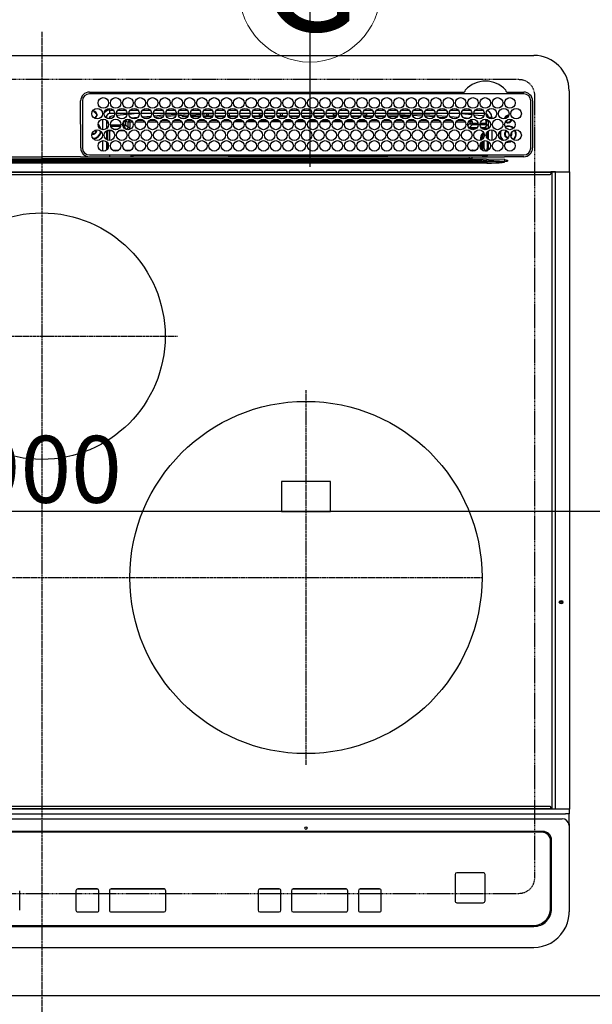
# Model space of a CAD drawing. Units: millimetres. Extents: x -109 to 26472, y -120 to 8859.
# Drawn here: x 16006 to 16332, y 6367 to 6926 of the extents above; entities that cross this region are included whole.
import ezdxf
from ezdxf.enums import TextEntityAlignment as Align

# ---------------------------------------------------------------- set-up
doc = ezdxf.new("R2010")
doc.units = ezdxf.units.MM
for name, pattern in [('CENTER', [2, 1.25, -0.25, 0.25, -0.25]), ('DASHED', [0.75, 0.5, -0.25]), ('HIDDEN', [0.375, 0.25, -0.125])]:
    doc.linetypes.add(name, pattern=pattern)
doc.layers.get('DEFPOINTS').update_dxf_attribs({"color": 146})
for name, color, linetype in [('121-キャビネット（中）', 253, 'HIDDEN'), ('126-甲板', 2, 'Continuous'), ('150-機器', 8, 'Continuous'), ('160-文字', 254, 'Continuous')]:
    doc.layers.add(name, color=color, linetype=linetype)
doc.styles.add('KH001', font='txt')
doc.dimstyles.new('KH1xx015', dxfattribs={"dimscale": 10, "dimtxt": 3.8, "dimasz": 0.8, "dimexe": 0.3, "dimexo": 1.2, "dimgap": 0.5, "dimtad": 3, "dimdec": 1, "dimdsep": 46, "dimlunit": 6, "dimtxsty": 'KH001', "dimblk": 'DOT', "dimcen": 1, "dimdle": 1, "dimclrd": 256, "dimclre": 256, "dimclrt": 256, "dimadec": 0, "dimazin": 0, "dimtfac": 1, "dimtdec": 1, "dimtix": 1, "dimtmove": 2, "dimatfit": 3, "dimldrblk": 'CLOSEDBLANK', "dimfxl": 1, "dimtolj": 1, "dimtzin": 0, "dimlwd": -1, "dimlwe": -1, "dimarcsym": 0})

# ---------------------------------------------------------------- blocks, each defined once
blk = doc.blocks.new('HT-F6S_H2')
at = {"layer": '126-甲板', "linetype": 'DASHED'}
for p, q in [((271, 282.65), (-271, 282.65)), ((280, -170.35), (280, 273.65)), ((-271, -179.35), (271, -179.35))]:
    blk.add_line(p, q, dxfattribs=at)
for centre, start, end in [((271, 273.65), 0, 90), ((271, -170.35), 270, 0)]:
    blk.add_arc(centre, 9, start, end, dxfattribs=at)
at = {"layer": '150-機器', "color": 161, "linetype": 'CENTER'}
for p, q in [((0, 309.76), (0, -271.88)), ((-78.76, 137), (77.2, 137)), ((150, 106.36), (150, -106.36)), ((-254.4, 0), (250, 0))]:
    blk.add_line(p, q, dxfattribs=at)
at = {"layer": '150-機器', "color": 13, "linetype": 'Continuous'}
for p, q in [((-279.5, 296.38), (279.5, 296.38)), ((27, 275.6), (239.74, 275.6)), ((273.7, 274.58), (27, 274.58)), ((239.74, 275.6), (239.9, 275.61)), ((264.1, 275.61), (264.18, 275.6)), ((264.18, 275.6), (264.26, 275.6)), ((264.26, 275.6), (273.7, 275.6)), ((299.5, 276.38), (299.5, 230.38)), ((22, 243.88), (21.98, 270.58)), ((23, 270.58), (23, 243.88)), ((277.7, 243.88), (277.7, 270.58)), ((278.72, 270.58), (278.72, 243.88)), ((28.52, 264.33), (28.6, 264.35)), ((28.6, 264.35), (28.6, 264.47)), ((29.4, 264.98), (29.4, 264.76)), ((29.4, 264.76), (29.4, 264.35)), ((30.75, 263), (31.16, 263)), ((31.16, 263), (31.38, 263)), ((38.6, 263.38), (38.6, 265.38)), ((38.6, 265.38), (40.54, 265.38)), ((41.35, 263.38), (38.6, 263.38)), ((48.35, 263.38), (42.35, 263.38)), ((48.31, 262.84), (42.54, 262.26)), ((43.16, 265.38), (47.54, 265.38)), ((55.35, 263.38), (49.35, 263.38)), ((53.98, 263.38), (49.37, 262.95)), ((50.16, 265.38), (54.54, 265.38)), ((62.35, 263.38), (56.35, 263.38)), ((57.16, 265.38), (61.54, 265.38)), ((69.35, 263.38), (63.35, 263.38)), ((64.16, 265.38), (68.54, 265.38)), ((76.35, 263.38), (70.35, 263.38)), ((70.47, 262.7), (76.33, 263.06)), ((71.16, 265.38), (75.54, 265.38)), ((83.35, 263.38), (77.35, 263.38)), ((77.4, 263.13), (81.32, 263.38)), ((78.16, 265.38), (82.54, 265.38)), ((90.35, 263.38), (84.35, 263.38)), ((90.31, 262.94), (84.5, 262.58)), ((85.16, 265.38), (89.54, 265.38)), ((97.35, 263.38), (91.35, 263.38)), ((92.47, 263.08), (91.42, 263.01)), ((92.16, 265.38), (96.54, 265.38)), ((97.31, 263.27), (92.47, 263.08)), ((93.6, 262.15), (93.6, 263.1)), ((94.6, 262.15), (94.6, 263.07)), ((104.35, 263.38), (98.35, 263.38)), ((99.16, 265.38), (103.54, 265.38)), ((111.35, 263.38), (105.35, 263.38)), ((105.4, 263.38), (105.4, 262.78)), ((106.16, 265.38), (110.54, 265.38)), ((106.4, 263.38), (106.4, 262.15)), ((118.35, 263.38), (112.35, 263.38)), ((113.16, 265.38), (117.54, 265.38)), ((125.35, 263.38), (119.35, 263.38)), ((120.16, 265.38), (124.54, 265.38)), ((123.6, 262.15), (123.6, 263.38)), ((124.6, 262.15), (124.6, 263.38)), ((132.35, 263.38), (126.35, 263.38)), ((127.16, 265.38), (131.54, 265.38)), ((139.35, 263.38), (133.35, 263.38)), ((134.16, 265.38), (138.54, 265.38)), ((135.4, 263.38), (135.4, 262.15)), ((136.4, 263.38), (136.4, 262.15)), ((146.35, 263.38), (140.35, 263.38)), ((141.16, 265.38), (145.54, 265.38)), ((153.35, 263.38), (147.35, 263.38)), ((148.16, 265.38), (152.54, 265.38)), ((160.35, 263.38), (154.35, 263.38)), ((154.6, 262.15), (154.6, 263.38)), ((155.16, 265.38), (159.54, 265.38)), ((167.35, 263.38), (161.35, 263.38)), ((162.16, 265.38), (166.54, 265.38)), ((165.4, 263.38), (165.4, 262.15)), ((166.4, 263.38), (166.4, 262.15)), ((174.35, 263.38), (168.35, 263.38)), ((169.16, 265.38), (173.54, 265.38)), ((181.35, 263.38), (175.35, 263.38)), ((176.16, 265.38), (180.54, 265.38)), ((188.35, 263.38), (182.35, 263.38)), ((183.16, 265.38), (187.54, 265.38)), ((183.6, 262.15), (183.6, 263.38)), ((184.6, 262.15), (184.6, 263.38)), ((195.35, 263.38), (189.35, 263.38)), ((190.16, 265.38), (194.54, 265.38)), ((195.32, 263.17), (191.6, 263.38)), ((202.35, 263.38), (196.35, 263.38)), ((202.26, 262.78), (196.41, 263.11)), ((197.16, 265.38), (201.54, 265.38)), ((209.35, 263.38), (203.35, 263.38)), ((204.16, 265.38), (208.54, 265.38)), ((216.35, 263.38), (210.35, 263.38)), ((210.37, 263.32), (216.03, 263.01)), ((211.16, 265.38), (215.54, 265.38)), ((216.03, 263.01), (216.32, 262.98)), ((223.35, 263.38), (217.35, 263.38)), ((217.44, 262.89), (223.15, 262.42)), ((218.16, 265.38), (222.54, 265.38)), ((230.35, 263.38), (224.35, 263.38)), ((225.16, 265.38), (229.54, 265.38)), ((237.35, 263.38), (231.35, 263.38)), ((232.16, 265.38), (236.54, 265.38)), ((237.35, 263.33), (236.82, 263.38)), ((244.35, 263.38), (238.35, 263.38)), ((244.28, 262.67), (238.35, 263.24)), ((239.16, 265.38), (243.54, 265.38)), ((251.35, 263.38), (245.35, 263.38)), ((246.16, 265.38), (250.54, 265.38)), ((31.16, 262.2), (30.75, 262.2)), ((31.38, 262.2), (31.16, 262.2)), ((34.6, 254.24), (34.6, 260.22)), ((36.6, 261.38), (36.07, 261.38)), ((36.6, 261.38), (36.6, 260.89)), ((36.6, 259.66), (36.6, 254.79)), ((37.07, 259.25), (36.6, 259.25)), ((37.74, 258.02), (36.6, 258.02)), ((41.09, 262.11), (39.8, 261.98)), ((46.48, 256.97), (46.48, 258.84)), ((46.48, 258.84), (47.48, 258.84)), ((47.48, 258.84), (47.48, 256.97)), ((48.35, 260.19), (48.36, 260.13)), ((48.36, 260.13), (48.37, 260.01)), ((48.37, 260.01), (48.38, 259.92)), ((48.38, 259.92), (48.38, 259.86)), ((48.38, 259.86), (48.39, 259.84)), ((49.97, 259.97), (48.39, 259.84)), ((48.94, 255.51), (48.94, 258.56)), ((49.94, 258.56), (48.94, 258.56)), ((49.93, 259.56), (50.64, 259.56)), ((49.93, 259.54), (49.93, 259.56)), ((49.94, 259.48), (49.93, 259.54)), ((49.94, 259.39), (49.94, 259.48)), ((49.94, 259.26), (49.94, 259.39)), ((49.94, 259.11), (49.94, 259.26)), ((49.94, 258.94), (49.94, 259.11)), ((49.94, 258.75), (49.94, 258.94)), ((49.94, 258.56), (49.94, 258.75)), ((49.94, 258.56), (49.94, 255.51)), ((51.47, 258.56), (49.94, 258.56)), ((50.51, 261.02), (54.54, 261.36)), ((58.47, 258.57), (53.18, 258.56)), ((54.04, 259.57), (57.62, 259.58)), ((56.99, 261.57), (62.02, 261.99)), ((61.07, 260.91), (58.05, 260.65)), ((65.46, 258.58), (60.19, 258.57)), ((61.06, 259.58), (64.61, 259.58)), ((63.63, 262.13), (69.2, 262.59)), ((68.7, 261.55), (64.29, 261.18)), ((72.46, 258.58), (67.19, 258.58)), ((68.07, 259.59), (71.6, 259.59)), ((76.03, 262.05), (70.89, 261.72)), ((79.46, 258.59), (74.2, 258.58)), ((75.08, 259.59), (78.59, 259.6)), ((83.17, 262.49), (77.62, 262.15)), ((79.53, 261.65), (82.84, 261.65)), ((86.45, 258.6), (81.2, 258.59)), ((82.09, 259.6), (85.59, 259.6)), ((84.59, 262.15), (90.11, 262.15)), ((84.86, 261.65), (89.84, 261.65)), ((93.45, 258.6), (88.21, 258.6)), ((89.1, 259.6), (92.58, 259.61)), ((91.59, 262.15), (93.6, 262.15)), ((91.86, 261.65), (96.84, 261.65)), ((94.6, 262.15), (93.6, 262.15)), ((94.6, 262.15), (97.11, 262.15)), ((100.44, 258.61), (95.22, 258.61)), ((96.11, 259.61), (99.57, 259.61)), ((98.59, 262.15), (104.11, 262.15)), ((98.86, 261.65), (103.84, 261.65)), ((107.44, 258.62), (102.22, 258.61)), ((103.12, 259.62), (106.56, 259.62)), ((106.4, 262.15), (105.59, 262.15)), ((105.86, 261.65), (110.84, 261.65)), ((106.4, 262.15), (111.11, 262.15)), ((114.44, 258.63), (109.23, 258.62)), ((110.13, 259.62), (113.56, 259.62)), ((112.59, 262.15), (118.11, 262.15)), ((112.86, 261.65), (117.84, 261.65)), ((121.43, 258.63), (116.23, 258.63)), ((117.13, 259.63), (120.55, 259.63)), ((119.59, 262.15), (123.6, 262.15)), ((119.86, 261.65), (124.84, 261.65)), ((128.43, 258.64), (123.24, 258.64)), ((124.6, 262.15), (123.6, 262.15)), ((124.14, 259.63), (127.54, 259.64)), ((124.6, 262.15), (125.11, 262.15)), ((126.59, 262.15), (132.11, 262.15)), ((126.86, 261.65), (131.84, 261.65)), ((135.42, 258.65), (130.24, 258.64)), ((131.15, 259.64), (134.53, 259.64)), ((133.59, 262.15), (135.4, 262.15)), ((133.86, 261.65), (138.84, 261.65)), ((136.4, 262.15), (135.4, 262.15)), ((136.4, 262.15), (139.11, 262.15)), ((142.42, 258.65), (137.25, 258.65)), ((138.16, 259.65), (141.53, 259.65)), ((140.59, 262.15), (146.11, 262.15)), ((140.86, 261.65), (145.84, 261.65)), ((145.4, 258.66), (144.25, 258.66)), ((145.17, 259.65), (145.4, 259.65)), ((145.4, 259.65), (148.53, 259.65)), ((149.42, 258.65), (145.4, 258.66)), ((147.59, 262.15), (153.11, 262.15)), ((147.86, 261.65), (152.84, 261.65)), ((156.42, 258.65), (151.25, 258.65)), ((152.16, 259.64), (155.54, 259.64)), ((154.6, 262.15), (154.59, 262.15)), ((154.6, 262.15), (160.11, 262.15)), ((154.86, 261.65), (159.84, 261.65)), ((163.43, 258.64), (158.24, 258.65)), ((159.15, 259.64), (162.54, 259.64)), ((161.59, 262.15), (165.4, 262.15)), ((161.86, 261.65), (166.84, 261.65)), ((170.43, 258.63), (165.24, 258.64)), ((166.4, 262.15), (165.4, 262.15)), ((166.14, 259.63), (169.55, 259.63)), ((166.4, 262.15), (167.11, 262.15)), ((168.59, 262.15), (174.11, 262.15)), ((168.86, 261.65), (173.84, 261.65)), ((177.44, 258.63), (172.23, 258.63)), ((173.13, 259.62), (176.56, 259.62)), ((175.59, 262.15), (181.11, 262.15)), ((175.86, 261.65), (180.84, 261.65)), ((184.44, 258.62), (179.23, 258.63)), ((180.12, 259.62), (183.57, 259.61)), ((182.59, 262.15), (183.6, 262.15)), ((182.86, 261.65), (187.84, 261.65)), ((184.6, 262.15), (183.6, 262.15)), ((184.6, 262.15), (188.11, 262.15)), ((191.44, 258.61), (186.23, 258.62)), ((187.11, 259.61), (190.58, 259.61)), ((189.59, 262.15), (195.11, 262.15)), ((189.86, 261.65), (194.84, 261.65)), ((198.45, 258.61), (193.22, 258.61)), ((194.1, 259.6), (197.59, 259.6)), ((196.59, 262.15), (202.11, 262.15)), ((196.86, 261.65), (201.84, 261.65)), ((205.45, 258.6), (200.22, 258.61)), ((201.09, 259.6), (204.6, 259.59)), ((209.14, 262.39), (203.47, 262.71)), ((203.59, 262.15), (209.11, 262.15)), ((203.86, 261.65), (208.84, 261.65)), ((212.45, 258.59), (207.21, 258.6)), ((208.07, 259.59), (211.6, 259.59)), ((215.98, 262.01), (210.54, 262.31)), ((210.86, 261.65), (211.27, 261.65)), ((219.46, 258.59), (214.21, 258.59)), ((215.06, 259.58), (218.61, 259.58)), ((216.02, 262), (215.98, 262.01)), ((222.62, 261.46), (217.8, 261.86)), ((226.46, 258.58), (221.2, 258.59)), ((222.05, 259.58), (225.62, 259.57)), ((224.54, 262.31), (229.96, 261.86)), ((229.12, 260.93), (225.19, 261.25)), ((233.46, 258.58), (228.2, 258.58)), ((229.04, 259.57), (232.63, 259.57)), ((231.9, 261.7), (236.51, 261.33)), ((235.14, 260.44), (233.13, 260.6)), ((240.47, 258.56), (235.19, 258.57)), ((236.03, 259.56), (239.64, 259.56)), ((239.42, 261.09), (242.51, 260.83)), ((241.86, 257.5), (241.86, 256.96)), ((241.92, 256.57), (243.32, 257.97)), ((242.49, 260.64), (242.48, 260.55)), ((242.51, 260.83), (242.49, 260.64)), ((242.51, 260.83), (242.79, 260.76)), ((244.32, 258.84), (243.32, 258.84)), ((243.32, 257.97), (243.32, 258.84)), ((244.32, 257.97), (243.32, 257.97)), ((244.32, 258.84), (244.32, 257.97)), ((244.32, 257.97), (244.32, 256.97)), ((244.32, 257.97), (247.76, 257.97)), ((250.37, 262.05), (245.45, 262.55)), ((248.94, 257.97), (252.16, 257.97)), ((250.6, 262.01), (250.37, 262.05)), ((250.96, 261.86), (250.6, 262.01)), ((252.16, 260.06), (252.16, 257.97)), ((252.21, 260.05), (252.16, 260.06)), ((252.21, 259.53), (252.21, 260.05)), ((253.6, 259.25), (252.22, 259.25)), ((252.27, 259.02), (252.24, 259.03)), ((252.27, 259.02), (252.27, 256.93)), ((253.6, 259.02), (252.27, 259.02)), ((253.6, 261.38), (255.6, 261.38)), ((253.6, 260.89), (253.6, 261.38)), ((253.6, 254.79), (253.6, 259.66)), ((255.6, 261.38), (255.6, 260.34)), ((30.75, 253.75), (30.72, 254.06)), ((36.6, 253.56), (36.6, 248.69)), ((37.01, 255.93), (37.56, 255.93)), ((37.01, 255.93), (37.36, 255.59)), ((37.44, 253.51), (37.1, 253.85)), ((38.44, 253.51), (37.44, 253.51)), ((37.44, 248.27), (37.44, 253.51)), ((38.44, 253.51), (38.44, 254.13)), ((40.17, 253.51), (38.44, 253.51)), ((38.44, 253.51), (38.44, 248.13)), ((38.86, 256.97), (44.84, 256.97)), ((44.57, 255.97), (39.13, 255.97)), ((40.57, 254.51), (43.13, 254.51)), ((47.17, 253.51), (43.53, 253.51)), ((45.86, 256.97), (46.48, 256.97)), ((46.48, 255.97), (46.13, 255.97)), ((46.48, 256.97), (47.48, 256.97)), ((46.48, 256.97), (46.48, 255.97)), ((47.94, 254.51), (46.48, 255.97)), ((47.48, 256.97), (48.94, 255.51)), ((47.57, 254.51), (47.94, 254.51)), ((47.94, 254.37), (47.94, 254.51)), ((49.94, 255.51), (48.94, 255.51)), ((244.32, 256.97), (242.86, 255.51)), ((242.86, 255.51), (247.31, 255.51)), ((242.86, 254.98), (242.86, 255.51)), ((246.13, 254.51), (243.57, 254.51)), ((247.84, 256.97), (244.32, 256.97)), ((252.21, 256.97), (248.86, 256.97)), ((249.39, 255.51), (251.73, 255.51)), ((251.73, 254.51), (250.57, 254.51)), ((251.73, 255.51), (253.15, 256.93)), ((251.73, 254.51), (251.73, 255.51)), ((251.73, 254.51), (252.73, 254.51)), ((251.73, 254.23), (251.73, 254.51)), ((252.27, 256.93), (252.21, 256.97)), ((252.27, 256.93), (253.15, 256.93)), ((252.71, 252.55), (252.73, 252.55)), ((253.6, 255.39), (252.73, 254.51)), ((252.73, 254.51), (252.73, 254.36)), ((252.73, 252.58), (252.73, 252.55)), ((252.73, 252.55), (252.82, 252.55)), ((253.6, 248.69), (253.6, 253.56)), ((255.6, 254.12), (255.6, 248.14)), ((266.42, 251.08), (266.55, 251.75)), ((266.55, 251.75), (266.51, 252.1)), ((34.6, 242.04), (34.6, 248.02)), ((36.6, 247.46), (36.6, 242.59)), ((37.44, 243.51), (37.44, 246.55)), ((249.27, 250.05), (249.77, 250.05)), ((249.27, 248.27), (249.27, 250.05)), ((249.27, 243.5), (249.27, 246.55)), ((250.27, 250.05), (249.77, 250.05)), ((249.77, 248.48), (249.77, 250.05)), ((249.77, 242.87), (249.77, 247.18)), ((250.27, 250.05), (250.27, 248.82)), ((250.27, 247.57), (250.27, 242.48)), ((251.24, 243.52), (251.24, 247.96)), ((252.35, 251.06), (252.35, 251.2)), ((252.85, 251.55), (252.38, 251.55)), ((252.9, 249.74), (252.69, 249.74)), ((252.85, 251.55), (252.85, 250.57)), ((252.87, 250.56), (252.85, 250.57)), ((252.9, 249.56), (252.9, 249.39)), ((252.9, 247.84), (252.9, 243.54)), ((253.6, 242.59), (253.6, 247.46)), ((263.84, 247.25), (264.8, 247.15)), ((264.04, 247.42), (264.8, 247.35)), ((264.8, 249.65), (264.96, 249.66)), ((264.8, 247.35), (266.04, 247.53)), ((264.8, 247.15), (266.1, 247.34)), ((266.04, 247.53), (266.85, 247.86)), ((266.1, 247.34), (267.09, 247.76)), ((266.36, 250.95), (266.42, 251.08)), ((40.1, 242.59), (43.6, 242.59)), ((47.1, 242.59), (50.6, 242.59)), ((244.86, 242.03), (244.86, 242.59)), ((244.86, 242.59), (246.6, 242.59)), ((252.35, 242.52), (252.24, 242.52)), ((252.35, 242.46), (252.35, 242.52)), ((252.85, 242.46), (252.35, 242.46)), ((252.85, 242.53), (252.87, 242.54)), ((252.85, 242.53), (252.85, 242.46)), ((252.85, 242.46), (253.04, 242.27)), ((-252.65, 236.24), (252.65, 236.24)), ((252.65, 235.3), (-252.65, 235.3)), ((-242.95, 237.56), (242.95, 237.56)), ((242.95, 236.78), (-242.95, 236.78)), ((-106.9, 237.68), (0, 237.68)), ((-21.98, 238.79), (0, 238.79)), ((21.98, 238.79), (0, 238.79)), ((106.9, 237.68), (0, 237.68)), ((24.72, 238.88), (146.93, 238.88)), ((27, 239.88), (273.7, 239.88)), ((38.43, 239.88), (38.43, 238.88)), ((51.21, 239.66), (50.72, 239.17)), ((50.72, 239.05), (50.72, 239.17)), ((50.72, 239.05), (51.19, 239.05)), ((51.18, 238.88), (51.2, 239.56)), ((51.7, 239.56), (51.68, 238.88)), ((51.7, 239.88), (51.7, 239.56)), ((106.11, 239.56), (51.7, 239.56)), ((106.09, 238.88), (106.11, 239.56)), ((106.11, 239.56), (106.11, 239.76)), ((106.41, 239.76), (106.41, 239.88)), ((106.41, 239.76), (106.41, 239.56)), ((195.79, 239.76), (106.41, 239.76)), ((106.41, 239.25), (106.41, 239.56)), ((106.41, 239.56), (195.79, 239.56)), ((195.79, 239.25), (106.41, 239.25)), ((242.95, 237.68), (106.9, 237.68)), ((146.93, 238.88), (242.95, 238.88)), ((195.79, 239.76), (195.79, 239.88)), ((195.79, 239.56), (195.79, 239.76)), ((195.79, 239.25), (195.79, 239.56)), ((196.09, 239.76), (196.09, 239.56)), ((196.09, 239.56), (196.11, 238.88)), ((250.55, 239.56), (196.09, 239.56)), ((242.95, 237.68), (242.95, 238.88)), ((242.95, 238.88), (244.36, 238.88)), ((244.45, 237.68), (242.95, 237.68)), ((242.95, 237.56), (242.95, 237.68)), ((242.95, 237.56), (242.95, 236.78)), ((244.36, 238.88), (262.32, 238.88)), ((252.65, 236.24), (244.37, 236.73)), ((244.45, 237.68), (244.45, 237.52)), ((252.59, 237.55), (244.45, 237.68)), ((244.45, 237.52), (262.95, 236.41)), ((250.55, 239.56), (250.55, 239.88)), ((250.56, 238.88), (250.55, 239.56)), ((251.05, 239.56), (251.06, 238.88)), ((251.77, 238.88), (251.77, 239.88)), ((251.77, 238.88), (251.77, 239.88)), ((252.64, 239.17), (251.94, 239.88)), ((262.95, 237.38), (252.59, 237.55)), ((252.65, 236.24), (252.65, 235.3)), ((253.2, 239.74), (253.2, 239.88)), ((262.32, 238.88), (262.84, 238.88)), ((262.84, 238.88), (262.84, 239.02)), ((264.45, 238.85), (262.84, 238.88)), ((262.94, 236.18), (264.42, 236.35)), ((262.94, 236.18), (262.95, 236.15)), ((262.95, 236.41), (262.95, 237.38)), ((262.95, 236.15), (262.96, 236.12)), ((262.96, 236.12), (262.96, 236.08)), ((262.96, 236.08), (262.97, 236.05)), ((262.97, 236.05), (262.98, 236.02)), ((262.98, 236.02), (262.99, 235.98)), ((262.99, 235.98), (263, 235.95)), ((263, 235.95), (263.01, 235.92)), ((264.42, 236.35), (263.01, 235.92)), ((264.42, 236.35), (264.45, 236.36)), ((264.45, 236.36), (264.42, 236.35)), ((273.7, 238.85), (264.45, 238.85)), ((264.45, 236.88), (264.45, 236.36)), ((-289.1, 230.38), (289.1, 230.38)), ((289.1, 229.88), (-289.1, 229.88)), ((291.81, 230.38), (289.1, 230.38)), ((289.1, 230.38), (289.1, 229.88)), ((289.1, 229.88), (289.1, 229.18)), ((289.9, 230.14), (289.91, 230.19)), ((289.9, 230.08), (289.9, 230.14)), ((291.67, 230.08), (289.9, 230.08)), ((289.9, -131.32), (289.9, 230.08)), ((289.91, 230.19), (289.93, 230.24)), ((289.93, 230.24), (289.94, 230.29)), ((289.94, 230.29), (289.97, 230.33)), ((289.97, 230.33), (289.99, 230.35)), ((289.99, 230.35), (290.02, 230.37)), ((290.02, 230.37), (290.05, 230.38)), ((291.67, 230.14), (291.68, 230.19)), ((291.67, 230.08), (291.67, 230.14)), ((292.17, 230.08), (291.67, 230.08)), ((291.67, -131.32), (291.67, 230.08)), ((291.68, 230.19), (291.69, 230.24)), ((291.69, 230.24), (291.71, 230.29)), ((291.71, 230.29), (291.73, 230.33)), ((291.73, 230.33), (291.76, 230.35)), ((291.76, 230.35), (291.79, 230.37)), ((291.79, 230.37), (291.82, 230.38)), ((291.81, 230.38), (291.82, 230.38)), ((291.82, 230.38), (292.17, 230.38)), ((292.17, 230.08), (292.17, 230.38)), ((292.17, 230.38), (297.9, 230.38)), ((297.9, 230.08), (292.17, 230.08)), ((297.9, 230.08), (297.9, 230.38)), ((297.9, 230.38), (299.6, 230.38)), ((299.9, 230.08), (297.9, 230.08)), ((299.9, -131.32), (299.9, 230.08)), ((-288.8, 228.88), (288.8, 228.88)), ((164, 54.5), (136, 54.5)), ((136, 54.5), (136, 37.5)), ((164, 37.5), (164, 54.5)), ((136, 37.5), (164, 37.5)), ((-289.1, -131.12), (289.1, -131.12)), ((289.1, -131.62), (-289.1, -131.62)), ((288.8, -130.12), (-288.8, -130.12)), ((289.1, -131.12), (289.1, -130.42)), ((289.1, -131.12), (289.1, -131.62)), ((291.81, -131.62), (289.1, -131.62)), ((289.9, -131.38), (289.9, -131.32)), ((289.91, -131.44), (289.9, -131.38)), ((289.93, -131.49), (289.91, -131.44)), ((289.94, -131.53), (289.93, -131.49)), ((289.97, -131.57), (289.94, -131.53)), ((289.99, -131.6), (289.97, -131.57)), ((290.02, -131.62), (289.99, -131.6)), ((290.05, -131.62), (290.02, -131.62)), ((291.67, -131.32), (291.67, -131.38)), ((291.67, -131.38), (291.68, -131.44)), ((291.68, -131.44), (291.69, -131.49)), ((291.69, -131.49), (291.71, -131.53)), ((291.71, -131.53), (291.73, -131.57)), ((291.73, -131.57), (291.76, -131.6)), ((291.76, -131.6), (291.79, -131.62)), ((291.79, -131.62), (291.82, -131.62)), ((291.82, -131.62), (291.81, -131.62)), ((292.17, -131.62), (291.82, -131.62)), ((297.9, -131.62), (292.17, -131.62)), ((299.6, -131.62), (297.9, -131.62)), ((299.5, -131.62), (299.5, -134.29)), ((299.86, -131.32), (299.9, -131.32)), ((-297.5, -134.29), (297.5, -134.29)), ((-295.5, -137.07), (295.5, -137.07)), ((299.5, -134.29), (297.5, -134.29)), ((299.5, -139.83), (299.5, -134.29)), ((284.5, -144.14), (-284.5, -144.14)), ((284, -144.64), (-284, -144.64)), ((284, -144.65), (-284, -144.65)), ((284, -144.64), (284, -144.65)), ((299.5, -139.83), (299.5, -140.76)), ((299.5, -140.76), (299.5, -188.39)), ((289, -149.64), (289, -149.65)), ((289, -187.64), (289, -149.65)), ((289.5, -188.13), (289.5, -149.14)), ((235.74, -167.65), (235.74, -167.64)), ((250.74, -167.64), (235.74, -167.64)), ((250.74, -167.65), (235.74, -167.65)), ((250.74, -167.65), (250.74, -167.64)), ((234.74, -168.65), (234.74, -168.64)), ((234.74, -168.65), (234.74, -183.65)), ((251.74, -168.65), (251.74, -168.64)), ((251.74, -183.65), (251.74, -168.65)), ((-12.66, -177.9), (-12.66, -177.88)), ((-12.66, -188.89), (-12.66, -177.9)), ((19.34, -177.9), (19.34, -177.88)), ((19.34, -177.9), (19.34, -188.89)), ((31.34, -176.88), (20.34, -176.88)), ((20.34, -176.9), (20.34, -176.88)), ((31.34, -176.9), (20.34, -176.9)), ((31.34, -176.9), (31.34, -176.88)), ((32.34, -177.9), (32.34, -177.88)), ((32.34, -188.89), (32.34, -177.9)), ((38.34, -177.9), (38.34, -177.88)), ((38.34, -177.9), (38.34, -188.89)), ((69.34, -176.88), (39.34, -176.88)), ((39.34, -176.9), (39.34, -176.88)), ((69.34, -176.9), (39.34, -176.9)), ((69.34, -176.9), (69.34, -176.88)), ((70.34, -177.9), (70.34, -177.88)), ((70.34, -188.89), (70.34, -177.9)), ((122.75, -177.9), (122.75, -177.88)), ((122.75, -177.9), (122.75, -188.89)), ((134.75, -176.88), (123.75, -176.88)), ((123.75, -176.9), (123.75, -176.88)), ((134.75, -176.9), (123.75, -176.9)), ((134.75, -176.9), (134.75, -176.88)), ((135.75, -177.9), (135.75, -177.88)), ((135.75, -188.89), (135.75, -177.9)), ((141.75, -177.9), (141.75, -177.88)), ((141.75, -177.9), (141.75, -188.89)), ((172.75, -176.88), (142.75, -176.88)), ((142.75, -176.9), (142.75, -176.88)), ((172.75, -176.9), (142.75, -176.9)), ((172.75, -176.9), (172.75, -176.88)), ((173.75, -177.9), (173.75, -177.88)), ((173.75, -188.89), (173.75, -177.9)), ((179.75, -177.9), (179.75, -177.88)), ((179.75, -177.9), (179.75, -188.89)), ((191.75, -176.88), (180.75, -176.88)), ((180.75, -176.9), (180.75, -176.88)), ((191.75, -176.9), (180.75, -176.9)), ((191.75, -176.9), (191.75, -176.88)), ((192.75, -177.9), (192.75, -177.88)), ((192.75, -188.89), (192.75, -177.9)), ((20.34, -189.89), (31.34, -189.89)), ((39.34, -189.89), (69.34, -189.89)), ((123.75, -189.89), (134.75, -189.89)), ((142.75, -189.89), (172.75, -189.89)), ((180.75, -189.89), (191.75, -189.89)), ((235.74, -184.65), (250.74, -184.65)), ((299.5, -188.39), (299.5, -189.78)), ((-279.5, -198.12), (279.5, -198.12)), ((-279, -197.64), (279, -197.64)), ((-279.5, -210.03), (279.5, -210.03))]:
    blk.add_line(p, q, dxfattribs=at)
for points in [[(252.16, 257.97), (252.16, 257.85), (252.16, 257.72), (252.16, 257.6), (252.17, 257.49), (252.17, 257.39), (252.17, 257.29), (252.18, 257.2), (252.18, 257.13), (252.19, 257.07), (252.2, 257.02), (252.2, 256.99), (252.21, 256.97), (252.21, 256.97)], [(252.21, 259.53), (252.21, 259.46), (252.21, 259.4), (252.21, 259.34), (252.22, 259.29), (252.22, 259.23), (252.22, 259.18), (252.22, 259.14), (252.23, 259.1), (252.23, 259.07), (252.23, 259.05), (252.23, 259.04), (252.24, 259.03), (252.24, 259.03)], [(37.01, 255.93), (36.89, 255.93), (36.77, 255.9), (36.65, 255.87), (36.6, 255.84)], [(47.94, 254.51), (48.06, 254.52), (48.19, 254.54), (48.31, 254.58), (48.42, 254.63), (48.52, 254.7), (48.62, 254.78), (48.71, 254.87), (48.78, 254.97), (48.84, 255.08), (48.89, 255.2), (48.92, 255.32), (48.94, 255.44), (48.94, 255.51)], [(49.53, 254.31), (49.67, 254.51), (49.78, 254.74), (49.86, 254.97), (49.92, 255.22), (49.94, 255.47), (49.94, 255.51)], [(242.26, 255.71), (242.37, 255.64), (242.48, 255.59), (242.6, 255.55), (242.72, 255.52), (242.84, 255.51), (242.86, 255.51)], [(252.85, 251.55), (252.85, 251.67), (252.85, 251.8), (252.85, 251.92), (252.85, 252.03), (252.84, 252.14), (252.84, 252.23), (252.84, 252.32), (252.83, 252.39), (252.83, 252.45), (252.83, 252.5), (252.82, 252.53), (252.82, 252.55), (252.82, 252.55)], [(253.6, 256.83), (253.49, 256.88), (253.36, 256.91), (253.24, 256.93), (253.15, 256.93)], [(252.85, 250.57), (252.84, 250.57), (252.83, 250.57), (252.81, 250.57), (252.78, 250.57), (252.75, 250.58), (252.7, 250.58), (252.66, 250.58), (252.61, 250.58), (252.55, 250.58), (252.49, 250.58), (252.43, 250.58), (252.37, 250.58), (252.35, 250.58)], [(252.9, 249.56), (252.9, 249.69), (252.9, 249.81), (252.9, 249.93), (252.9, 250.04), (252.9, 250.15), (252.89, 250.25), (252.89, 250.33), (252.89, 250.41), (252.88, 250.47), (252.88, 250.51), (252.88, 250.54), (252.87, 250.56), (252.87, 250.56)], [(244.86, 242.59), (244.61, 242.57), (244.37, 242.52), (244.13, 242.45), (243.9, 242.34), (243.74, 242.24)], [(251.24, 243.52), (251.25, 243.4), (251.27, 243.27), (251.31, 243.16), (251.36, 243.04), (251.43, 242.94), (251.51, 242.84), (251.6, 242.75), (251.7, 242.68), (251.81, 242.62), (251.92, 242.57), (252.04, 242.54), (252.17, 242.52), (252.24, 242.52)], [(252.11, 242.04), (252.16, 242.07), (252.21, 242.12), (252.25, 242.16), (252.29, 242.22), (252.31, 242.27), (252.33, 242.33), (252.35, 242.39), (252.35, 242.46), (252.35, 242.46)], [(252.35, 242.52), (252.41, 242.52), (252.47, 242.52), (252.53, 242.52), (252.59, 242.52), (252.64, 242.52), (252.69, 242.52), (252.73, 242.52), (252.77, 242.53), (252.8, 242.53), (252.83, 242.53), (252.84, 242.53), (252.85, 242.53), (252.85, 242.53)], [(252.87, 242.54), (252.87, 242.55), (252.88, 242.57), (252.88, 242.61), (252.89, 242.67), (252.89, 242.73), (252.89, 242.81), (252.9, 242.91), (252.9, 243.01), (252.9, 243.12), (252.9, 243.23), (252.9, 243.36), (252.9, 243.48), (252.9, 243.54)], [(50.72, 239.17), (50.71, 239.3), (50.69, 239.42), (50.65, 239.54), (50.6, 239.65), (50.53, 239.76), (50.45, 239.85), (50.43, 239.88)], [(50.71, 238.87), (50.72, 238.99), (50.72, 239.05)], [(244.45, 237.52), (242.95, 237.56)], [(244.37, 236.73), (242.95, 236.78)], [(252.65, 236.24), (255.37, 236.16), (257.75, 236.11), (259.77, 236.1), (261.39, 236.11), (262.59, 236.16), (262.94, 236.18)], [(252.65, 235.3), (255.38, 235.32), (257.78, 235.39), (259.81, 235.5), (261.44, 235.65), (262.65, 235.83), (263.01, 235.92)], [(262.95, 236.41), (264.45, 236.36)], [(279.5, -210.03), (281.99, -209.87), (284.45, -209.4), (286.83, -208.62), (289.09, -207.55), (291.2, -206.2), (293.13, -204.6), (294.85, -202.76), (296.33, -200.72), (297.55, -198.51), (298.48, -196.17), (299.12, -193.72), (299.45, -191.22), (299.5, -189.78)]]:
    blk.add_lwpolyline(points, dxfattribs=at)
for centre, radius in [((34.85, 269.43), 3), ((41.85, 269.43), 3), ((48.85, 269.43), 3), ((55.85, 269.43), 3), ((62.85, 269.43), 3), ((69.85, 269.43), 3), ((76.85, 269.43), 3), ((83.85, 269.43), 3), ((90.85, 269.43), 3), ((97.85, 269.43), 3), ((104.85, 269.43), 3), ((111.85, 269.43), 3), ((118.85, 269.43), 3), ((125.85, 269.43), 3), ((132.85, 269.43), 3), ((139.85, 269.43), 3), ((146.85, 269.43), 3), ((153.85, 269.43), 3), ((160.85, 269.43), 3), ((167.85, 269.43), 3), ((174.85, 269.43), 3), ((181.85, 269.43), 3), ((188.85, 269.43), 3), ((195.85, 269.43), 3), ((202.85, 269.43), 3), ((209.85, 269.43), 3), ((216.85, 269.43), 3), ((223.85, 269.43), 3), ((230.85, 269.43), 3), ((237.85, 269.43), 3), ((244.85, 269.43), 3), ((251.85, 269.43), 3), ((258.85, 269.43), 3), ((265.85, 269.43), 3), ((31.35, 263.33), 3), ((38.35, 263.33), 3), ((45.35, 263.33), 3), ((52.35, 263.33), 3), ((59.35, 263.33), 3), ((66.35, 263.33), 3), ((73.35, 263.33), 3), ((80.35, 263.33), 3), ((87.35, 263.33), 3), ((94.35, 263.33), 3), ((101.35, 263.33), 3), ((108.35, 263.33), 3), ((115.35, 263.33), 3), ((122.35, 263.33), 3), ((129.35, 263.33), 3), ((136.35, 263.33), 3), ((143.35, 263.33), 3), ((150.35, 263.33), 3), ((157.35, 263.33), 3), ((164.35, 263.33), 3), ((171.35, 263.33), 3), ((178.35, 263.33), 3), ((185.35, 263.33), 3), ((192.35, 263.33), 3), ((199.35, 263.33), 3), ((206.35, 263.33), 3), ((213.35, 263.33), 3), ((220.35, 263.33), 3), ((227.35, 263.33), 3), ((234.35, 263.33), 3), ((241.35, 263.33), 3), ((248.35, 263.33), 3), ((255.35, 263.33), 3), ((262.35, 263.33), 3), ((269.35, 263.33), 3), ((34.85, 257.23), 3), ((41.85, 257.23), 3), ((48.85, 257.23), 3), ((55.85, 257.23), 3), ((62.85, 257.23), 3), ((69.85, 257.23), 3), ((76.85, 257.23), 3), ((83.85, 257.23), 3), ((90.85, 257.23), 3), ((97.85, 257.23), 3), ((104.85, 257.23), 3), ((111.85, 257.23), 3), ((118.85, 257.23), 3), ((125.85, 257.23), 3), ((132.85, 257.23), 3), ((139.85, 257.23), 3), ((146.85, 257.23), 3), ((153.85, 257.23), 3), ((160.85, 257.23), 3), ((167.85, 257.23), 3), ((174.85, 257.23), 3), ((181.85, 257.23), 3), ((188.85, 257.23), 3), ((195.85, 257.23), 3), ((202.85, 257.23), 3), ((209.85, 257.23), 3), ((216.85, 257.23), 3), ((223.85, 257.23), 3), ((230.85, 257.23), 3), ((237.85, 257.23), 3), ((244.85, 257.23), 3), ((251.85, 257.23), 3), ((258.85, 257.23), 3), ((265.85, 257.23), 3), ((31.35, 251.13), 3), ((38.35, 251.13), 3), ((45.35, 251.13), 3), ((52.35, 251.13), 3), ((59.35, 251.13), 3), ((66.35, 251.13), 3), ((73.35, 251.13), 3), ((80.35, 251.13), 3), ((87.35, 251.13), 3), ((94.35, 251.13), 3), ((101.35, 251.13), 3), ((108.35, 251.13), 3), ((115.35, 251.13), 3), ((122.35, 251.13), 3), ((129.35, 251.13), 3), ((136.35, 251.13), 3), ((143.35, 251.13), 3), ((150.35, 251.13), 3), ((157.35, 251.13), 3), ((164.35, 251.13), 3), ((171.35, 251.13), 3), ((178.35, 251.13), 3), ((185.35, 251.13), 3), ((192.35, 251.13), 3), ((199.35, 251.13), 3), ((206.35, 251.13), 3), ((213.35, 251.13), 3), ((220.35, 251.13), 3), ((227.35, 251.13), 3), ((234.35, 251.13), 3), ((241.35, 251.13), 3), ((248.35, 251.13), 3), ((255.35, 251.13), 3), ((262.35, 251.13), 3), ((269.35, 251.13), 3), ((34.85, 245.03), 3), ((41.85, 245.03), 3), ((48.85, 245.03), 3), ((55.85, 245.03), 3), ((62.85, 245.03), 3), ((69.85, 245.03), 3), ((76.85, 245.03), 3), ((83.85, 245.03), 3), ((90.85, 245.03), 3), ((97.85, 245.03), 3), ((104.85, 245.03), 3), ((111.85, 245.03), 3), ((118.85, 245.03), 3), ((125.85, 245.03), 3), ((132.85, 245.03), 3), ((139.85, 245.03), 3), ((146.85, 245.03), 3), ((153.85, 245.03), 3), ((160.85, 245.03), 3), ((167.85, 245.03), 3), ((174.85, 245.03), 3), ((181.85, 245.03), 3), ((188.85, 245.03), 3), ((195.85, 245.03), 3), ((202.85, 245.03), 3), ((209.85, 245.03), 3), ((216.85, 245.03), 3), ((223.85, 245.03), 3), ((230.85, 245.03), 3), ((237.85, 245.03), 3), ((244.85, 245.03), 3), ((251.85, 245.03), 3), ((258.85, 245.03), 3), ((265.85, 245.03), 3), ((0, 137), 70), ((150, 0), 100), ((294.9, -14.02), 1.04), ((294.9, -14.02), 0.643), ((294.9, -14.02), 0.0429), ((150, -142.27), 0.742)]:
    blk.add_circle(centre, radius, dxfattribs=at)
for centre, radius, start, end in [((279.5, 276.38), 20, 0, 90), ((252, 266.38), 15.45, 42.5618, 137.4382), ((27, 270.58), 5.02, 90, 179.9997), ((27, 270.58), 4, 90, 180), ((239.06, 276.93), 1.57, 302.5442, 356.4106), ((264.95, 276.93), 1.58, 183.703, 237.0654), ((273.7, 270.58), 5.02, 0.0002, 90), ((273.7, 270.58), 4, 0, 90), ((29, 262.6), 2.41, 80.4514, 93.2181), ((29, 262.6), 2.2, 10.4757, 79.5243), ((29, 262.6), 1.8, 12.8697, 77.1303), ((29, 262.6), 2.41, 350.4514, 9.5486), ((38.6, 261.38), 4, 90, 143.6107), ((38.6, 261.38), 2, 90, 180), ((251.6, 261.38), 2, 0, 67.9276), ((251.6, 261.38), 4, 0, 70.1372), ((29, 262.6), 1.8, 288.9922, 347.1303), ((29, 262.6), 2.2, 297.2624, 349.5243), ((29, 253.75), 4.6, 9.7863, 51.6701), ((39.88, 260.09), 1.88, 94.176, 170.8418), ((39.97, 260.06), 1.93, 95.0722, 170.2029), ((48.48, 258.84), 1, 95.3704, 179.9596), ((46.66, 250.71), 8.17, 73.814, 84.2485), ((47.6, 251), 8.87, 74.7326, 84.9132), ((49.94, 258.56), 1, 90.163, 179.992), ((244.07, 251.17), 7.71, 95.5995, 103.6256), ((242.33, 258.84), 0.996, 359.9649, 45.8859), ((244.32, 257.97), 1, 180.0843, 269.9157), ((242.56, 258.89), 1.76, 358.5533, 41.8713), ((264.8, 260.25), 2.1, 79.7266, 177.3237), ((264.8, 260.25), 1.75, 82.3603, 174.6886), ((264.8, 260.25), 2.1, 224.0121, 270), ((264.8, 260.25), 1.75, 221.7419, 270), ((264.8, 260.25), 1.75, 270, 356.5704), ((264.8, 260.25), 2.1, 270, 354.2994), ((29, 253.75), 2.1, 253.7391, 9.9846), ((29, 253.75), 1.75, 253.4895, 0), ((29, 253.75), 4.4, 270, 354.5986), ((29, 253.75), 4.6, 271.1593, 352.5644), ((29, 253.75), 4.4, 11.8732, 50.0418), ((38.44, 253.51), 1, 148.9844, 179.9258), ((46.48, 256.97), 1, 270.0814, 359.9186), ((251.77, 250.05), 2.5, 106.7351, 180), ((251.77, 250.05), 2, 105.6063, 180), ((251.73, 254.51), 1, 0.0799, 89.9201), ((252.32, 252.55), 0.5, 292.6447, 0.011), ((252.23, 252.55), 0.5, 307.2697, 0.0059), ((264.8, 251.75), 4.6, 157.1651, 231.3559), ((264.8, 251.75), 4.4, 153.1091, 235.4119), ((264.8, 251.75), 2.1, 114.0228, 270), ((264.8, 251.75), 1.75, 107.1938, 281.3272), ((264.8, 251.75), 4.6, 46.6272, 111.6688), ((264.8, 251.75), 4.4, 46.8036, 111.4925), ((264.8, 251.75), 2.1, 321.0178, 23.3963), ((264.8, 251.75), 4.4, 313.3047, 31.1095), ((264.8, 251.75), 4.6, 314.1117, 30.3025), ((251.77, 250.05), 1.5, 106.9306, 180), ((27, 243.88), 5, 180.0001, 270), ((27, 243.88), 4, 180, 270), ((251.85, 242.46), 1, 343.7613, 359.9651), ((273.7, 243.88), 4, 270, 0), ((273.7, 243.88), 5.02, 269.9993, 0.0007), ((21.96, 282.19), 43.4, 270.0294, 273.6401), ((51.7, 239.55), 0.5, 139.1062, 179), ((51.45, 232.41), 7.16, 87.9986, 92.0014), ((106.41, 239.75), 0.3, 154.8869, 179), ((106.26, 235.4), 4.36, 88.0289, 91.9711), ((106.41, 239.55), 0.3, 179, 270), ((106.26, 235.25), 4.31, 88.0042, 91.9958), ((195.94, 235.4), 4.36, 88.0288, 91.9712), ((195.94, 235.25), 4.31, 88.0042, 91.9958), ((195.79, 239.55), 0.3, 270, 1), ((195.79, 239.75), 0.3, 1, 25.1106), ((240.37, 237.98), 4.09, 355.8166, 12.738), ((235.25, 238), 9.21, 352.0893, 356.9691), ((250.8, 232.41), 7.16, 87.9988, 92.0012), ((250.55, 239.55), 0.5, 1, 40.8897), ((251.6, 240.88), 2, 270, 330), ((250.05, 237.17), 12.92, 355.6176, 356.603), ((474.41, 867.47), 664.63, 251.4488, 251.58476), ((299.6, 230.08), 0.3, 0, 90), ((288.8, 229.18), 0.3, 270, 0), ((288.8, -130.42), 0.3, 0, 90), ((299.6, -131.32), 0.3, 270, 0), ((295.65, -140.92), 3.86, 2.3826, 92.1988), ((284, -149.64), 5, 0.0097, 90.0099), ((284, -149.65), 5, 0.0097, 90.0098), ((284.5, -149.14), 5, 0.0109, 90.0087), ((235.74, -168.64), 1, 89.9908, 179.9894), ((235.74, -168.65), 1, 89.9911, 179.9893), ((250.74, -168.64), 1, 0.0092, 90.0096), ((250.74, -168.65), 1, 0.0092, 90.0098), ((20.34, -177.88), 1, 89.9901, 179.9901), ((20.34, -177.9), 1, 89.9901, 179.9901), ((31.34, -177.88), 1, 0.0097, 90.0097), ((31.34, -177.9), 1, 0.0097, 90.0097), ((39.34, -177.88), 1, 89.9901, 179.9903), ((39.34, -177.9), 1, 89.9901, 179.9903), ((69.34, -177.88), 1, 0.0101, 90.0097), ((69.34, -177.9), 1, 0.0101, 90.0097), ((123.75, -177.88), 1, 89.9902, 179.99), ((123.75, -177.9), 1, 89.9903, 179.9899), ((134.75, -177.88), 1, 0.0093, 90.0103), ((134.75, -177.9), 1, 0.0095, 90.0101), ((142.75, -177.88), 1, 89.9911, 179.9893), ((142.75, -177.9), 1, 89.9911, 179.9893), ((172.75, -177.88), 1, 0.0095, 90.0101), ((172.75, -177.9), 1, 0.0095, 90.0101), ((180.75, -177.88), 1, 89.9909, 179.9893), ((180.75, -177.9), 1, 89.9909, 179.9893), ((191.75, -177.88), 1, 0.009, 90.0098), ((191.75, -177.9), 1, 0.009, 90.0098), ((235.74, -183.65), 1, 180.0095, 270.0102), ((250.74, -183.65), 1, 269.991, 359.9901), ((20.34, -188.89), 1, 180.0097, 270.0099), ((31.34, -188.89), 1, 269.9902, 359.9903), ((39.34, -188.89), 1, 180.0096, 270.01), ((69.34, -188.89), 1, 269.9904, 359.9899), ((123.75, -188.89), 1, 180.0101, 270.0096), ((134.75, -188.89), 1, 269.991, 359.9893), ((142.75, -188.89), 1, 180.0107, 270.0091), ((172.75, -188.89), 1, 269.9899, 359.9902), ((180.75, -188.89), 1, 180.0099, 270.0099), ((191.75, -188.89), 1, 269.9901, 359.991), ((279, -187.64), 10, 269.9901, 359.9901), ((279.5, -188.12), 10, 269.9883, 359.9921)]:
    blk.add_arc(centre, radius, start, end, dxfattribs=at)
blk = doc.blocks.new('GAS')
at = {"layer": '160-文字', "color": 4, "linetype": 'Continuous', "lineweight": 20}
blk.add_circle((0, 0), 40, dxfattribs=at)
at = {"layer": '160-文字', "color": 4, "lineweight": 0, "style": 'KH001'}
blk.add_text('G', height=60.8, dxfattribs=at).set_placement((0, 0), align=Align.MIDDLE)
blk = doc.blocks.new('_Dot')
at = {"color": 0, "linetype": 'ByBlock', "lineweight": -2}
blk.add_line((-0.5, 0), (-1, 0), dxfattribs=at)
at = {"color": 0, "linetype": 'ByBlock', "const_width": 0.5}
blk.add_lwpolyline([(-0.25, 0, 1), (0.25, 0, 1)], format="xyb", close=True, dxfattribs=at)
blk = doc.blocks.new('*D440')
at = {"layer": 'DEFPOINTS', "transparency": 16777216}
for p, q in [((15571.15, 6383.57), (15571.15, 6649.33)), ((16471.15, 6383.57), (16471.15, 6649.33)), ((16463.15, 6646.33), (15579.15, 6646.33))]:
    blk.add_line(p, q, dxfattribs=at)
at = {"layer": 'DEFPOINTS', "color": 0, "transparency": 16777216}
for p in [(15571.15, 6646.33), (15571.15, 6371.57), (16471.15, 6371.57)]:
    blk.add_point(p, dxfattribs=at)
at = {"layer": 'DEFPOINTS', "transparency": 16777216, "xscale": 8, "yscale": 8, "zscale": 8, "rotation": 180}
blk.add_blockref('_Dot', (15571.15, 6646.33), dxfattribs=at)
at = {"layer": 'DEFPOINTS', "transparency": 16777216, "xscale": 8, "yscale": 8, "zscale": 8}
blk.add_blockref('_Dot', (16471.15, 6646.33), dxfattribs=at)
at = {"layer": 'DEFPOINTS', "transparency": 16777216, "insert": (16021.15, 6670.33), "char_height": 38, "attachment_point": 5, "style": 'KH001'}
blk.add_mtext('\\A1;900', dxfattribs=at)
blk = doc.blocks.new('_ClosedBlank')
at = {"color": 0, "linetype": 'ByBlock', "lineweight": -2}
for p, q in [((-1, 0.167), (0, 0)), ((-1, 0.167), (-1, -0.167)), ((0, 0), (-1, -0.167))]:
    blk.add_line(p, q, dxfattribs=at)

msp = doc.modelspace()

# ---------------------------------------------------------------- linework, layer by layer
at = {"layer": '121-キャビネット（中）', "ltscale": 2}
msp.add_lwpolyline([(15552.15, 6371.57), (18290.15, 6371.57), (18290.15, 7030.57)], dxfattribs=at)
at = {"layer": 'DEFPOINTS'}
msp.add_line((16171.15, 7075.26), (16171.15, 6842.16), dxfattribs=at)
at = {"layer": 'DEFPOINTS', "linetype": 'DASHED'}
msp.add_lwpolyline([(15571.15, 6371.57), (16471.15, 6371.57), (16471.15, 7011.57), (15571.15, 7011.57)], close=True, dxfattribs=at)

# ---------------------------------------------------------------- block references
at = {"layer": '150-機器'}
msp.add_blockref('HT-F6S_H2', (16018.95, 6608.92), dxfattribs=at)
at = {"layer": '160-文字'}
msp.add_blockref('GAS', (16171.15, 6941.57), dxfattribs=at)

# ---------------------------------------------------------------- dimensions: what is measured, and where the dimension line sits
at = {"layer": 'DEFPOINTS'}
dim = msp.add_linear_dim(base=(15571.15, 6646.33), p1=(16471.15, 6371.57), p2=(15571.15, 6371.57), dimstyle='KH1xx015', dxfattribs=at)
dim.commit()
dim.dimension.update_dxf_attribs({"geometry": '*D440', "text_midpoint": (16021.15, 6670.33)})

doc.saveas('drawing.dxf')
